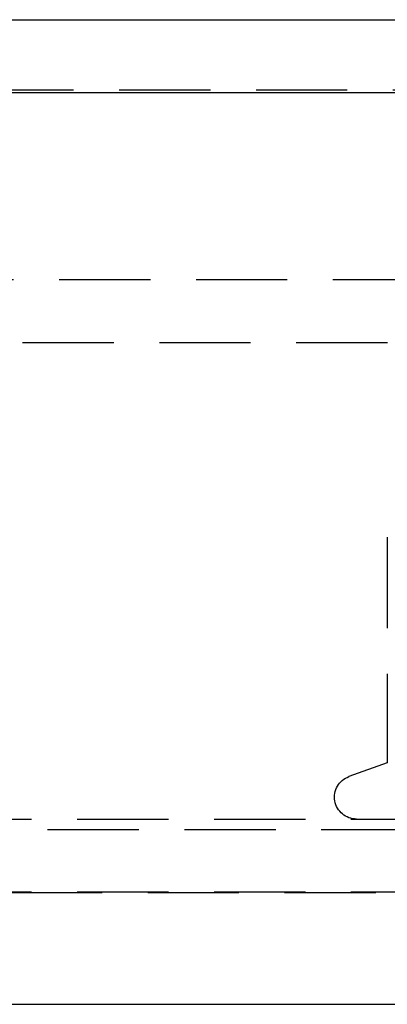
# Model space of a CAD drawing. Extents: x -146 to 496, y -396 to 250.
# Drawn here: x 332 to 342, y 223 to 250 of the extents above; entities that cross this region are included whole.
import ezdxf

# ---------------------------------------------------------------- set-up
doc = ezdxf.new("R2010")
doc.units = 0
doc.header["$LTSCALE"] = 10
doc.linetypes.add('VERDECKT', pattern=[0.375, 0.25, -0.125])
doc.layers.get('0').update_dxf_attribs({"linetype": 'CONTINUOUS'})
doc.layers.add('STEMPEL', color=3, linetype='CONTINUOUS')

# ---------------------------------------------------------------- blocks, each defined once
blk = doc.blocks.new('A$C03261FFA')
at = {"color": 3, "linetype": 'CONTINUOUS', "extrusion": (-2e-16, 1, -2e-16)}
for p, q in [((-146, 250), (0, 250)), ((-146, 248), (0, 248)), ((-75, 223), (0, 223))]:
    blk.add_line(p, q, dxfattribs=at)
at = {"color": 1, "linetype": 'VERDECKT', "extrusion": (-2e-16, 1, -2e-16)}
for p, q in [((-41.10114, 248.08), (90.862534, 248.08)), ((-91.494339, 242.879709), (91.494339, 242.879709)), ((-92.5, 241.150939), (92.5, 241.150939)), ((-7.505553, 235.810563), (-7.505553, 229.62586)), ((-7.505553, 229.62586), (-8.555212, 229.243816)), ((-61, 228.08), (0, 228.08)), ((-65.562791, 227.794788), (65.562791, 227.794788)), ((-66.568452, 226.066018), (66.568452, 226.066018)), ((-61, 226.08), (0, 226.08))]:
    blk.add_line(p, q, dxfattribs=at)
at = {"color": 1, "linetype": 'VERDECKT', "extrusion": (0, -2e-16, -1)}
blk.add_arc((8.35, 228.68), 0.6, 270, 70, dxfattribs=at)

msp = doc.modelspace()

# ---------------------------------------------------------------- block references
at = {"layer": 'STEMPEL'}
msp.add_blockref('A$C03261FFA', (350, 0), dxfattribs=at)

doc.saveas('drawing.dxf')
